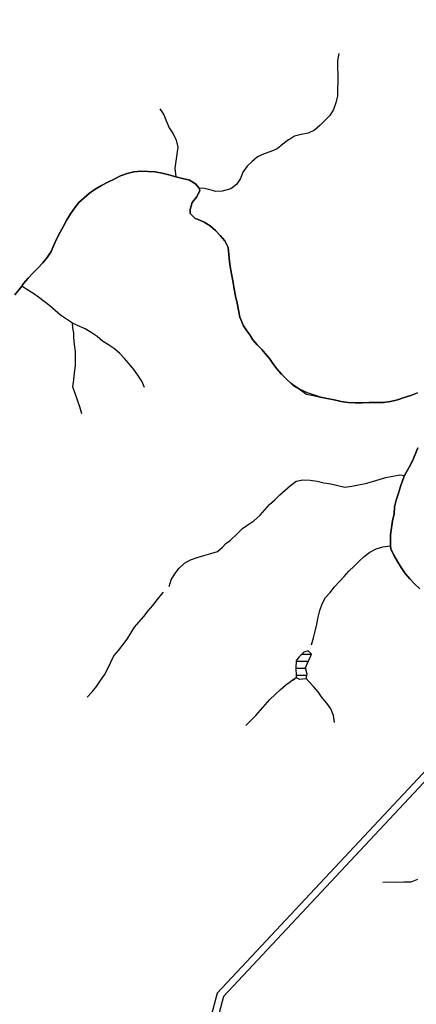
# Model space of a CAD drawing. Extents: x 216605 to 413854, y 8805947 to 9046032.
# Drawn here: x 351934 to 353056, y 8980500 to 8983283 of the extents above; entities that cross this region are included whole.
import ezdxf

# ---------------------------------------------------------------- set-up
doc = ezdxf.new("R2010")
doc.units = 0
doc.header["$MEASUREMENT"] = 0
doc.linetypes.add('TRACO_01', pattern=[100, 50, 50])
for name, color, linetype in [('LAGO_LAGOA_ACUDE_TANQUE', 151, 'Continuous'), ('TOP-NEW-BR-364', 10, 'Continuous'), ('TOP-RIO-PERENE', 151, 'Continuous')]:
    doc.layers.add(name, color=color, linetype=linetype)

msp = doc.modelspace()

# ---------------------------------------------------------------- linework, layer by layer
at = {"layer": 'LAGO_LAGOA_ACUDE_TANQUE', "linetype": 'TRACO_01', "flags": 128}
msp.add_lwpolyline([(352759.7, 8981489.85), (352750.34, 8981498.81), (352737.72, 8981495.36), (352723.91, 8981480.89), (352716.37, 8981471.08), (352715.23, 8981449.51), (352715.8, 8981429.52), (352716.44, 8981423.68), (352725.47, 8981419), (352744.71, 8981420.54), (352747.06, 8981432.83), (352742.37, 8981450.52), (352749.9, 8981469.05), (352752.23, 8981472.79), (352757.28, 8981484.9), (352759.7, 8981489.85)], close=True, dxfattribs=at)
for points in [[(352749.88, 8981469), (352716.26, 8981469)], [(352759.29, 8981489), (352731.64, 8981489)], [(352742.78, 8981449), (352715.24, 8981449)], [(352746.33, 8981429), (352715.86, 8981429)]]:
    msp.add_lwpolyline(points, dxfattribs=at)
at = {"layer": 'TOP-NEW-BR-364'}
for points in [[(355588.91, 8983205.46), (355287.08, 8983282.86), (354238.44, 8982587.69), (353671.07, 8982295.82), (353654.96, 8982268.02), (353291.82, 8981521.78), (353115.56, 8981196.75), (352492.51, 8980531.68)], [(355583.7, 8983186.15), (355290.72, 8983261.28), (354248.57, 8982570.41), (353685.44, 8982280.72), (353672.63, 8982258.62), (353309.61, 8981512.63), (353131.91, 8981184.95), (352510.55, 8980521.68)], [(352492.51, 8980531.68), (352141.45, 8979207.74), (351648.13, 8978752.14), (350307.53, 8978010.33), (350233.86, 8977969.96)], [(352510.55, 8980521.68), (352193.83, 8979327.25)]]:
    msp.add_lwpolyline(points, dxfattribs=at)
at = {"layer": 'TOP-RIO-PERENE', "linetype": 'TRACO_01'}
for points in [[(352836.92, 8983186.87), (352832.59, 8983167.34), (352833.03, 8983147.35), (352834.29, 8983127.39), (352833.95, 8983107.39), (352833.08, 8983087.41), (352832.65, 8983067.41), (352828.58, 8983047.83), (352821.69, 8983029.06), (352811.51, 8983011.84), (352797.43, 8982997.64), (352782.87, 8982983.92), (352768.09, 8982970.45), (352750.08, 8982961.75), (352730.39, 8982958.24), (352711.04, 8982953.18), (352700, 8982946.49)], [(352836.92, 8983186.87), (352832.59, 8983167.34), (352833.03, 8983147.35), (352834.29, 8983127.39), (352833.95, 8983107.39), (352833.08, 8983087.41), (352832.65, 8983067.41), (352828.58, 8983047.83), (352821.69, 8983029.06), (352811.51, 8983011.84), (352797.43, 8982997.64), (352782.87, 8982983.92), (352768.09, 8982970.45), (352750.08, 8982961.75), (352730.39, 8982958.24), (352711.04, 8982953.18), (352700, 8982946.49)], [(352330.98, 8983030.63), (352341.74, 8983013.78), (352349.11, 8982995.19), (352357.26, 8982976.92), (352368.62, 8982960.46), (352376.38, 8982942.03), (352381.74, 8982922.76), (352378.18, 8982903.08), (352375.35, 8982883.28), (352373.45, 8982863.37), (352375.34, 8982838.55)], [(352330.98, 8983030.63), (352341.74, 8983013.78), (352349.11, 8982995.19), (352357.26, 8982976.92), (352368.62, 8982960.46), (352376.38, 8982942.03), (352381.74, 8982922.76), (352378.18, 8982903.08), (352375.35, 8982883.28), (352373.45, 8982863.37), (352375.34, 8982838.55)], [(352700, 8982946.49), (352693.94, 8982942.82), (352677.97, 8982930.78), (352662.42, 8982918.2), (352644.16, 8982910.04), (352625.13, 8982903.89), (352607.18, 8982895.07), (352591.77, 8982882.32), (352577.24, 8982868.58), (352565.57, 8982852.34), (352558.42, 8982833.66), (352547.46, 8982816.93), (352531.45, 8982804.94), (352506.74, 8982797.84), (352489.05, 8982797.5), (352469.02, 8982802.76), (352455.81, 8982806), (352441.56, 8982806.77)], [(352700, 8982946.49), (352693.94, 8982942.82), (352677.97, 8982930.78), (352662.42, 8982918.2), (352644.16, 8982910.04), (352625.13, 8982903.89), (352607.18, 8982895.07), (352591.77, 8982882.32), (352577.24, 8982868.58), (352565.57, 8982852.34), (352558.42, 8982833.66), (352547.46, 8982816.93), (352531.45, 8982804.94), (352506.74, 8982797.84), (352489.05, 8982797.5), (352469.02, 8982802.76), (352455.81, 8982806), (352441.56, 8982806.77)], [(352287.51, 8982243.3), (352279.25, 8982261.51), (352268.71, 8982278.51), (352256.68, 8982294.48), (352244.18, 8982310.1), (352230.78, 8982324.95), (352217, 8982339.44), (352202.25, 8982352.95), (352185.78, 8982364.29), (352168.57, 8982374.47), (352152.93, 8982386.94), (352136.67, 8982398.59), (352119.54, 8982408.91), (352097.88, 8982418.36), (352083.16, 8982425.5), (352066.31, 8982436.28), (352050, 8982447.85), (352034.64, 8982460.67), (352019.48, 8982473.71), (352003.63, 8982485.91), (351987.8, 8982498.13), (351971.7, 8982509.99), (351954.77, 8982520.64), (351940.62, 8982529.96)], [(352287.51, 8982243.3), (352279.25, 8982261.51), (352268.71, 8982278.51), (352256.68, 8982294.48), (352244.18, 8982310.1), (352230.78, 8982324.95), (352217, 8982339.44), (352202.25, 8982352.95), (352185.78, 8982364.29), (352168.57, 8982374.47), (352152.93, 8982386.94), (352136.67, 8982398.59), (352119.54, 8982408.91), (352097.88, 8982418.36), (352083.16, 8982425.5), (352066.31, 8982436.28), (352050, 8982447.85), (352034.64, 8982460.67), (352019.48, 8982473.71), (352003.63, 8982485.91), (351987.8, 8982498.13), (351971.7, 8982509.99), (351954.77, 8982520.64), (351940.62, 8982529.96)], [(352109.87, 8982169.05), (352104.65, 8982188.35), (352098.17, 8982207.28), (352091.53, 8982226.14), (352084.68, 8982244.93), (352087.42, 8982264.74), (352089.49, 8982284.64), (352091.88, 8982304.49), (352092.52, 8982324.48), (352092.16, 8982344.48), (352089.65, 8982364.32), (352087.18, 8982384.17), (352087.73, 8982396.37), (352084.91, 8982412.16), (352083.16, 8982425.5)], [(352109.87, 8982169.05), (352104.65, 8982188.35), (352098.17, 8982207.28), (352091.53, 8982226.14), (352084.68, 8982244.93), (352087.42, 8982264.74), (352089.49, 8982284.64), (352091.88, 8982304.49), (352092.52, 8982324.48), (352092.16, 8982344.48), (352089.65, 8982364.32), (352087.18, 8982384.17), (352087.73, 8982396.37), (352084.91, 8982412.16), (352083.16, 8982425.5)], [(353058.75, 8982228.2), (353040.08, 8982221.04), (353021.13, 8982214.65), (353002.19, 8982208.21), (352982.72, 8982203.65), (352962.92, 8982200.8), (352942.92, 8982200.73), (352922.92, 8982200.61), (352902.92, 8982200.33), (352882.94, 8982199.65), (352862.97, 8982200.75), (352843.24, 8982204.05), (352823.71, 8982208.36), (352804.03, 8982211.93), (352784.45, 8982215.99), (352764.72, 8982222.86), (352747.97, 8982228.22), (352725.95, 8982238.58), (352709.91, 8982248.78), (352700, 8982256.87), (352690.48, 8982265.3), (352700, 8982256.87), (352708.71, 8982247.89), (352725.29, 8982238.48), (352745.35, 8982224.43), (352764.92, 8982220.3), (352784.45, 8982215.99), (352804.03, 8982211.93), (352823.71, 8982208.36), (352843.24, 8982204.05), (352862.97, 8982200.75), (352882.94, 8982199.65), (352902.92, 8982200.33), (352922.92, 8982200.61), (352942.92, 8982200.73), (352962.92, 8982200.8), (352982.72, 8982203.65), (353002.19, 8982208.21), (353021.13, 8982214.65), (353040.08, 8982221.04), (353058.75, 8982228.2)], [(353065.52, 8981674.63), (353051.01, 8981688.39), (353037.24, 8981702.9), (353023.9, 8981717.79), (353013.08, 8981734.62), (353002.9, 8981751.83), (352992.56, 8981768.95), (352983.93, 8981787), (352983.08, 8981795.96), (352982.39, 8981826.82), (352985.56, 8981846.56), (352988.93, 8981866.28), (352992.91, 8981885.88), (352994.48, 8981905.82), (352999.29, 8981925.23), (353005.08, 8981944.38), (353011.44, 8981963.34), (353017.3, 8981982.46), (353022.53, 8981994.92), (353035.52, 8982018.06), (353045.16, 8982035.59), (353052.64, 8982054.14), (353059.73, 8982072.84)], [(353059.73, 8982072.84), (353052.64, 8982054.14), (353045.16, 8982035.59), (353035.52, 8982018.06), (353022.53, 8981994.92), (353017.3, 8981982.46), (353011.44, 8981963.34), (353005.08, 8981944.38), (352999.29, 8981925.23), (352994.48, 8981905.82), (352992.91, 8981885.88), (352988.93, 8981866.28), (352985.56, 8981846.56), (352982.39, 8981826.82), (352983.08, 8981795.96), (352983.93, 8981787), (352992.56, 8981768.95), (353002.9, 8981751.83), (353013.08, 8981734.62), (353023.9, 8981717.79), (353037.24, 8981702.9), (353051.01, 8981688.39), (353065.52, 8981674.63)], [(352700, 8981966.7), (352715.71, 8981978.36), (352735.38, 8981981.93), (352755.38, 8981981.78), (352775.14, 8981978.7), (352794.59, 8981974.02), (352814.4, 8981971.28), (352833.75, 8981966.24), (352853.28, 8981961.9), (352873.17, 8981963.96), (352892.81, 8981967.74), (352912.47, 8981971.44), (352931.59, 8981977.28), (352950.63, 8981983.41), (352969.75, 8981989.27), (352989.45, 8981992.72), (353009.14, 8981996.24), (353022.53, 8981994.92)], [(352700, 8981966.7), (352715.71, 8981978.36), (352735.38, 8981981.93), (352755.38, 8981981.78), (352775.14, 8981978.7), (352794.59, 8981974.02), (352814.4, 8981971.28), (352833.75, 8981966.24), (352853.28, 8981961.9), (352873.17, 8981963.96), (352892.81, 8981967.74), (352912.47, 8981971.44), (352931.59, 8981977.28), (352950.63, 8981983.41), (352969.75, 8981989.27), (352989.45, 8981992.72), (353009.14, 8981996.24), (353022.53, 8981994.92)], [(352356.69, 8981680.61), (352362.83, 8981699.64), (352373.07, 8981716.82), (352385.02, 8981732.87), (352399.85, 8981746.28), (352416.98, 8981756.6), (352435.86, 8981763.2), (352455.15, 8981768.51), (352474.46, 8981773.71), (352493.55, 8981779.66), (352507.77, 8981792.37), (352516.88, 8981802.59), (352529.64, 8981811.04), (352550.6, 8981830.71), (352564.74, 8981844.69), (352579.67, 8981855), (352596.1, 8981866.79), (352614.33, 8981882.27), (352627.29, 8981897.51), (352640.78, 8981912.26), (352655.33, 8981925.99), (352670.11, 8981939.47), (352684.81, 8981953.02), (352700, 8981966.7)], [(352356.69, 8981680.61), (352362.83, 8981699.64), (352373.07, 8981716.82), (352385.02, 8981732.87), (352399.85, 8981746.28), (352416.98, 8981756.6), (352435.86, 8981763.2), (352455.15, 8981768.51), (352474.46, 8981773.71), (352493.55, 8981779.66), (352507.77, 8981792.37), (352516.88, 8981802.59), (352529.64, 8981811.04), (352550.6, 8981830.71), (352564.74, 8981844.69), (352579.67, 8981855), (352596.1, 8981866.79), (352614.33, 8981882.27), (352627.29, 8981897.51), (352640.78, 8981912.26), (352655.33, 8981925.99), (352670.11, 8981939.47), (352684.81, 8981953.02), (352700, 8981966.7)], [(352759.42, 8981516.01), (352765.01, 8981535.21), (352770.15, 8981554.54), (352774.38, 8981574.08), (352778.2, 8981593.72), (352783.05, 8981613.12), (352789.29, 8981632.12), (352798.78, 8981649.72), (352812.66, 8981664.12), (352824.67, 8981680.11), (352838.23, 8981694.82), (352851.88, 8981709.43), (352865.47, 8981724.12), (352879.65, 8981738.21), (352894.11, 8981752.03), (352908.64, 8981765.77), (352924.29, 8981778.22), (352941.91, 8981787.7), (352961.09, 8981793.35), (352983.08, 8981795.96)], [(352759.42, 8981516.01), (352765.01, 8981535.21), (352770.15, 8981554.54), (352774.38, 8981574.08), (352778.2, 8981593.72), (352783.05, 8981613.12), (352789.29, 8981632.12), (352798.78, 8981649.72), (352812.66, 8981664.12), (352824.67, 8981680.11), (352838.23, 8981694.82), (352851.88, 8981709.43), (352865.47, 8981724.12), (352879.65, 8981738.21), (352894.11, 8981752.03), (352908.64, 8981765.77), (352924.29, 8981778.22), (352941.91, 8981787.7), (352961.09, 8981793.35), (352983.08, 8981795.96)], [(352125.31, 8981368.01), (352138.96, 8981382.63), (352151.75, 8981398), (352162.86, 8981414.63), (352173.87, 8981431.33), (352183.63, 8981448.79), (352192.37, 8981466.78), (352200.72, 8981484.95), (352213.53, 8981500.31), (352226.32, 8981515.69), (352238.28, 8981531.71), (352248.28, 8981549.04), (352258.87, 8981566), (352272.38, 8981580.75), (352285.5, 8981595.84), (352297.69, 8981611.7), (352310.46, 8981627.09), (352322.86, 8981642.79), (352335.12, 8981658.59), (352340.8, 8981664.64)], [(352125.31, 8981368.01), (352138.96, 8981382.63), (352151.75, 8981398), (352162.86, 8981414.63), (352173.87, 8981431.33), (352183.63, 8981448.79), (352192.37, 8981466.78), (352200.72, 8981484.95), (352213.53, 8981500.31), (352226.32, 8981515.69), (352238.28, 8981531.71), (352248.28, 8981549.04), (352258.87, 8981566), (352272.38, 8981580.75), (352285.5, 8981595.84), (352297.69, 8981611.7), (352310.46, 8981627.09), (352322.86, 8981642.79), (352335.12, 8981658.59), (352340.8, 8981664.64)], [(352573.65, 8981288.36), (352588.2, 8981302.08), (352602.32, 8981316.25), (352615.4, 8981331.38), (352628.26, 8981346.69), (352642.08, 8981361.16), (352656.36, 8981375.16), (352671.28, 8981388.48), (352686.26, 8981401.73), (352700, 8981412.12)], [(352573.65, 8981288.36), (352588.2, 8981302.08), (352602.32, 8981316.25), (352615.4, 8981331.38), (352628.26, 8981346.69), (352642.08, 8981361.16), (352656.36, 8981375.16), (352671.28, 8981388.48), (352686.26, 8981401.73), (352700, 8981412.12)], [(352700, 8981412.12), (352702.21, 8981413.79), (352716.44, 8981423.68)], [(352700, 8981412.12), (352707.08, 8981416.37), (352716.44, 8981423.68)], [(352824.82, 8981296.36), (352821.81, 8981316.13), (352814.35, 8981334.69), (352802.75, 8981350.98), (352790.04, 8981366.42), (352778.36, 8981382.65), (352765.53, 8981398), (352751.62, 8981412.37), (352744.71, 8981420.54)], [(352824.82, 8981296.36), (352821.81, 8981316.13), (352814.35, 8981334.69), (352802.75, 8981350.98), (352790.04, 8981366.42), (352778.36, 8981382.65), (352765.53, 8981398), (352751.62, 8981412.37), (352744.71, 8981420.54)], [(352961, 8980844.99), (352980.95, 8980846.28), (353000.92, 8980845.16), (353020.91, 8980845.92), (353040.9, 8980846.43), (353059.68, 8980853.32)], [(352961, 8980844.99), (352980.95, 8980846.28), (353000.92, 8980845.16), (353020.91, 8980845.92), (353040.9, 8980846.43), (353059.68, 8980853.32)]]:
    msp.add_lwpolyline(points, dxfattribs=at)
for points in [[(352183.17, 8982823.42), (352201.08, 8982832.31)], [(352201.08, 8982832.31), (352219.04, 8982841.12)], [(352219.04, 8982841.12), (352237.87, 8982847.86)], [(352237.87, 8982847.86), (352257.23, 8982852.87)], [(352257.23, 8982852.87), (352277.17, 8982854.48)], [(352277.17, 8982854.48), (352297.16, 8982854)], [(352297.16, 8982854), (352317.14, 8982852.97)], [(352317.14, 8982852.97), (352336.74, 8982849)], [(352336.74, 8982849), (352356.18, 8982844.31)], [(352356.18, 8982844.31), (352375.34, 8982838.55)], [(352375.34, 8982838.55), (352394.79, 8982833.89)], [(352394.79, 8982833.89), (352414.27, 8982829.38)], [(352132.11, 8982792.23), (352148.1, 8982804.24)], [(352148.1, 8982804.24), (352165.26, 8982814.52)], [(352165.26, 8982814.52), (352183.17, 8982823.42)], [(352414.27, 8982829.38), (352431.57, 8982819.34)], [(352431.57, 8982819.34), (352441.56, 8982806.77)], [(352441.56, 8982806.77), (352443.26, 8982799.56)], [(352101.86, 8982766.06), (352116.86, 8982779.29)], [(352116.86, 8982779.29), (352132.11, 8982792.23)], [(352434.51, 8982781.58), (352422.21, 8982765.8)], [(352443.26, 8982799.56), (352434.51, 8982781.58)], [(352078.04, 8982733.99), (352089.18, 8982750.6)], [(352089.18, 8982750.6), (352101.86, 8982766.06)], [(352422.21, 8982765.8), (352415.89, 8982746.83)], [(352067.2, 8982717.18), (352078.04, 8982733.99)], [(352415.89, 8982746.83), (352416.23, 8982734.65)], [(352416.23, 8982734.65), (352430.39, 8982720.52)], [(352430.39, 8982720.52), (352437.5, 8982718.63)], [(352048.42, 8982681.87), (352058.04, 8982699.4)], [(352058.04, 8982699.4), (352067.2, 8982717.18)], [(352437.5, 8982718.63), (352455.72, 8982710.38)], [(352455.72, 8982710.38), (352473.07, 8982700.44)], [(352473.07, 8982700.44), (352488.06, 8982687.19)], [(352031.28, 8982645.76), (352039.11, 8982664.16)], [(352039.11, 8982664.16), (352048.42, 8982681.87)], [(352488.06, 8982687.19), (352501.59, 8982672.47)], [(352501.59, 8982672.47), (352514.72, 8982657.38)], [(352023.46, 8982627.35), (352031.28, 8982645.76)], [(352514.72, 8982657.38), (352523.36, 8982639.34)], [(352523.36, 8982639.34), (352525.82, 8982619.49)], [(351999.73, 8982595.16), (352011.93, 8982611.01)], [(352011.93, 8982611.01), (352023.46, 8982627.35)], [(352525.82, 8982619.49), (352527.52, 8982599.57)], [(351971.71, 8982566.62), (351985.88, 8982580.74)], [(351985.88, 8982580.74), (351999.73, 8982595.16)], [(352527.52, 8982599.57), (352530.55, 8982579.8)], [(351958.02, 8982552.04), (351971.71, 8982566.62)], [(352530.55, 8982579.8), (352534.44, 8982560.18)], [(352534.44, 8982560.18), (352537.52, 8982540.42)], [(351920.29, 8982505.43), (351940.62, 8982529.96)], [(351940.62, 8982529.96), (351944.73, 8982537.09)], [(351944.73, 8982537.09), (351958.02, 8982552.04)], [(352537.52, 8982540.42), (352541.06, 8982520.73)], [(352541.06, 8982520.73), (352544.76, 8982501.08)], [(352544.76, 8982501.08), (352548.96, 8982481.52)], [(352548.96, 8982481.52), (352553.29, 8982462)], [(352553.29, 8982462), (352556.76, 8982442.3)], [(352556.76, 8982442.3), (352567.39, 8982417.61)], [(352567.39, 8982417.61), (352576.71, 8982403.22)], [(352576.71, 8982403.22), (352584.62, 8982391.72)], [(352584.62, 8982391.72), (352593.85, 8982377.86)], [(352593.85, 8982377.86), (352606, 8982363.71)], [(352606, 8982363.71), (352618.56, 8982350.44)], [(352618.56, 8982350.44), (352628.48, 8982339.75)], [(352628.48, 8982339.75), (352640.76, 8982324.9)], [(352640.76, 8982324.9), (352650.13, 8982310.67)], [(352650.13, 8982310.67), (352660.99, 8982296.15)], [(352660.99, 8982296.15), (352674.93, 8982281.34)], [(352674.93, 8982281.34), (352690.48, 8982265.3)]]:
    msp.add_lwpolyline(points, close=True, dxfattribs=at)

doc.saveas('drawing.dxf')
